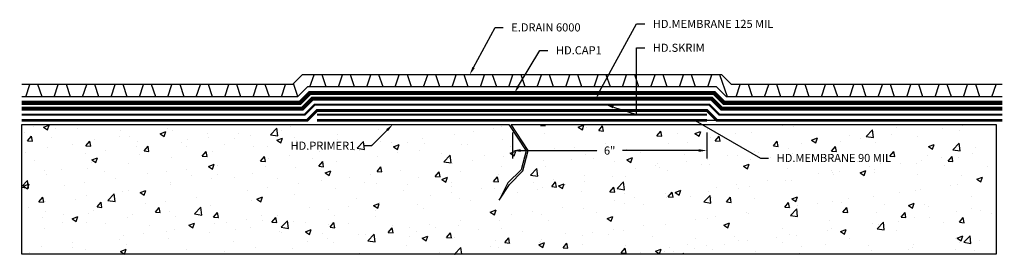
# Model space of a CAD drawing. Units: inches. Extents: x 30.3 to 60.6, y 32 to 39.2.
import ezdxf
from ezdxf import colors
from ezdxf.entities.mleader import LeaderData, LeaderLine
from ezdxf.math import Vec2, Vec3

# ---------------------------------------------------------------- set-up
doc = ezdxf.new("R2010")
doc.units = ezdxf.units.IN
doc.header["$MEASUREMENT"] = 0
doc.linetypes.add('DASHED2', pattern=[0.375, 0.25, -0.125])
for name, color, linetype, true_color in [('Cap Sheet', 7, 'Continuous', 0xa57c00), ('E.Drain 6000', 7, 'Continuous', 0xa57c52), ('HAWP 2nd Layer', 7, 'Continuous', 0xffbf7f), ('HAWP Base', 7, 'Continuous', 0xffbf7f), ('HAWP Reinforcement', 60, 'DASHED2', 0xbfff00)]:
    doc.layers.add(name, color=color, linetype=linetype, true_color=true_color)
for name, color, linetype in [('Z-Conditions', 10, 'Continuous'), ('Z-Dimension', 3, 'Continuous'), ('Z-TEXT', 3, 'Continuous')]:
    doc.layers.add(name, color=color, linetype=linetype)
doc.styles.add('ARIAL', font='arial.ttf')
doc.dimstyles.new('Arial', dxfattribs={"dimtxt": 0.125, "dimasz": 0.125, "dimexe": 0.125, "dimexo": 0.125, "dimgap": 0.125, "dimtad": 0, "dimtih": 1, "dimtoh": 1, "dimdec": 5, "dimzin": 0, "dimdsep": 46, "dimlunit": 4, "dimtxsty": 'ARIAL', "dimcen": 0.125, "dimclrd": 256, "dimclre": 256, "dimclrt": 256, "dimadec": 0, "dimazin": 0, "dimtfac": 1, "dimtdec": 5, "dimtofl": 0, "dimtmove": 0, "dimatfit": 3, "dimfxl": 1, "dimtfill": 1, "dimtfillclr": 256, "dimfrac": 2, "dimtolj": 1, "dimtzin": 0, "dimlwd": -1, "dimlwe": -1, "dimarcsym": 0})

# ---------------------------------------------------------------- blocks, each defined once
blk = doc.blocks.new('*D2')
at = {"layer": 'Defpoints', "color": 0, "transparency": 16777216}
for p in [(45.435, 35.992), (51.42, 35.992), (51.42, 35.187)]:
    blk.add_point(p, dxfattribs=at)
at = {"layer": 'Z-Dimension', "transparency": 16777216}
for p, q in [((45.435, 35.742), (45.435, 34.937)), ((51.42, 35.742), (51.42, 34.937)), ((45.685, 35.187), (48.033, 35.187)), ((51.17, 35.187), (48.822, 35.187))]:
    blk.add_line(p, q, dxfattribs=at)
for points in [[(45.685, 35.229), (45.685, 35.146), (45.435, 35.187)], [(51.17, 35.229), (51.17, 35.146), (51.42, 35.187)]]:
    blk.add_solid(points, dxfattribs=at)
at = {"layer": 'Z-Dimension', "transparency": 16777216, "insert": (48.427, 35.187), "char_height": 0.25, "attachment_point": 5, "style": 'ARIAL', "bg_fill": 3, "box_fill_scale": 1.25, "bg_fill_color": 256, "bg_fill_true_color": 13158600, "bg_fill_transparency": 0}
blk.add_mtext('\\A1;6"', dxfattribs=at)

msp = doc.modelspace()

# ---------------------------------------------------------------- hatches: boundary and pattern name
at = {"layer": 'Z-Conditions'}
h = msp.add_hatch(dxfattribs=at)
h.set_pattern_fill('AR-CONC', color=256, scale=0.25)
h.set_pattern_definition([(50, (28.3052, 28.2783), (1.79315, -0.15688), [0.1875, -2.0625]), (355, (28.3052, 28.2783), (-0.34688, 1.88048), [0.15, -1.65]), (100.4514, (28.4546, 28.2652), (1.44627, 1.7236), [0.15935, -1.75286]), (46.184, (28.3052, 28.7783), (2.6681, -0.4138), [0.28125, -3.09375]), (96.636, (28.5275, 28.7438), (2.33665, 2.4353), [0.23903, -2.62928]), (351.184, (28.3052, 28.7783), (2.33665, 2.4353), [0.225, -2.475]), (21, (28.5552, 28.6533), (1.49227, -1.00655), [0.1875, -2.0625]), (326, (28.5552, 28.6533), (0.60829, 1.81288), [0.15, -1.65]), (71.4514, (28.6796, 28.5694), (2.10056, 0.80633), [0.15935, -1.75286]), (37.5, (28.3052, 28.2783), (0.0304, 0.832235), [0, -1.63, 0, -1.675, 0, -1.65625]), (7.5, (28.3052, 28.2783), (0.657674, 0.98603), [0, -0.955, 0, -1.5925, 0, -0.63125]), (327.5, (27.7477, 28.2783), (1.334556, -0.056387), [0, -0.625, 0, -1.95, 0, -2.5875]), (317.5, (27.4977, 28.2783), (1.457965, 0.250262), [0, -0.8125, 0, -1.295, 0, -1.8375])])
h.paths.add_polyline_path([(60.323777, 31.991623), (60.323777, 35.991623), (30.323777, 35.991623), (30.323777, 31.991623)])

# ---------------------------------------------------------------- linework, layer by layer
at = {"layer": 'Cap Sheet', "ltscale": 0.5, "const_width": 0.125}
msp.add_lwpolyline([(60.516528, 36.655881), (51.948273, 36.655881), (51.64352, 36.960633), (45.420152, 36.960633), (39.196785, 36.960633), (38.892032, 36.655881), (30.323777, 36.655881)], dxfattribs=at)
at = {"layer": 'E.Drain 6000'}
for p, q in [((39.199449, 37.148133), (39.324449, 37.523133)), ((39.699449, 37.148133), (39.574449, 37.523133)), ((40.074449, 37.148133), (40.199449, 37.523133)), ((40.574449, 37.148133), (40.449449, 37.523133)), ((40.949449, 37.148133), (41.074449, 37.523133)), ((41.449449, 37.148133), (41.324449, 37.523133)), ((41.824449, 37.148133), (41.949449, 37.523133)), ((42.324449, 37.148133), (42.199449, 37.523133)), ((42.699449, 37.148133), (42.824449, 37.523133)), ((43.199449, 37.148133), (43.074449, 37.523133)), ((43.574449, 37.148133), (43.699449, 37.523133)), ((44.074449, 37.148133), (43.949449, 37.523133)), ((44.449449, 37.148133), (44.574449, 37.523133)), ((44.949449, 37.148133), (44.824449, 37.523133)), ((45.324449, 37.148133), (45.449449, 37.523133)), ((45.824449, 37.148133), (45.699449, 37.523133)), ((46.199449, 37.148133), (46.324449, 37.523133)), ((46.699449, 37.148133), (46.574449, 37.523133)), ((47.074449, 37.148133), (47.199449, 37.523133)), ((47.574449, 37.148133), (47.449449, 37.523133)), ((47.949449, 37.148133), (48.074449, 37.523133)), ((48.449449, 37.148133), (48.324449, 37.523133)), ((48.824449, 37.148133), (48.949449, 37.523133)), ((49.324449, 37.148133), (49.199449, 37.523133)), ((49.699449, 37.148133), (49.824449, 37.523133)), ((50.199449, 37.148133), (50.074449, 37.523133)), ((50.574449, 37.148133), (50.699449, 37.523133)), ((51.074449, 37.148133), (50.949449, 37.523133)), ((51.449449, 37.148133), (51.574449, 37.523133)), ((52.051033, 36.843381), (51.824449, 37.523133)), ((30.449449, 36.843381), (30.574449, 37.218381)), ((30.949449, 36.843381), (30.824449, 37.218381)), ((31.324449, 36.843381), (31.449449, 37.218381)), ((31.824449, 36.843381), (31.699449, 37.218381)), ((32.199449, 36.843381), (32.324449, 37.218381)), ((32.699449, 36.843381), (32.574449, 37.218381)), ((33.074449, 36.843381), (33.199449, 37.218381)), ((33.574449, 36.843381), (33.449449, 37.218381)), ((33.949449, 36.843381), (34.074449, 37.218381)), ((34.449449, 36.843381), (34.324449, 37.218381)), ((34.824449, 36.843381), (34.949449, 37.218381)), ((35.324449, 36.843381), (35.199449, 37.218381)), ((35.699449, 36.843381), (35.824449, 37.218381)), ((36.199449, 36.843381), (36.074449, 37.218381)), ((36.574449, 36.843381), (36.699449, 37.218381)), ((37.074449, 36.843381), (36.949449, 37.218381)), ((37.449449, 36.843381), (37.574449, 37.218381)), ((37.949449, 36.843381), (37.824449, 37.218381)), ((38.324449, 36.843381), (38.449449, 37.218381)), ((38.821928, 36.850942), (38.689346, 37.248689)), ((52.324449, 36.843381), (52.449449, 37.218381)), ((52.824449, 36.843381), (52.699449, 37.218381)), ((53.199449, 36.843381), (53.324449, 37.218381)), ((53.699449, 36.843381), (53.574449, 37.218381)), ((54.074449, 36.843381), (54.199449, 37.218381)), ((54.574449, 36.843381), (54.449449, 37.218381)), ((54.949449, 36.843381), (55.074449, 37.218381)), ((55.449449, 36.843381), (55.324449, 37.218381)), ((55.824449, 36.843381), (55.949449, 37.218381)), ((56.324449, 36.843381), (56.199449, 37.218381)), ((56.699449, 36.843381), (56.824449, 37.218381)), ((57.199449, 36.843381), (57.074449, 37.218381)), ((57.574449, 36.843381), (57.699449, 37.218381)), ((58.074449, 36.843381), (57.949449, 37.218381)), ((58.449449, 36.843381), (58.574449, 37.218381)), ((58.949449, 36.843381), (58.824449, 37.218381)), ((59.324449, 36.843381), (59.449449, 37.218381)), ((59.824449, 36.843381), (59.699449, 37.218381)), ((60.199449, 36.843381), (60.324449, 37.218381))]:
    msp.add_line(p, q, dxfattribs=at)
for points in [[(60.516528, 37.218381), (52.181268, 37.218381), (51.876516, 37.523133), (45.420152, 37.523133), (38.963789, 37.523133), (38.659037, 37.218381), (30.323777, 37.218381)], [(60.516528, 36.843381), (52.025938, 36.843381), (51.721185, 37.148133), (45.420152, 37.148133), (39.11912, 37.148133), (38.814367, 36.843381), (30.323777, 36.843381)]]:
    msp.add_lwpolyline(points, dxfattribs=at)
at = {"layer": 'HAWP 2nd Layer', "ltscale": 0.5}
msp.add_lwpolyline([(60.516528, 36.476128, 0.125, 0.125, 0), (51.873817, 36.476128, 0.125, 0.125, 0), (51.569064, 36.780881, 0.125, 0.125, 0), (45.420152, 36.780881, 0.125, 0.125, 0), (39.271241, 36.780881, 0.125, 0.125, 0), (38.966488, 36.476128, 0.125, 0.125, 0), (30.323777, 36.476128, 0, 0, 0)], format="xyseb", dxfattribs=at)
at = {"layer": 'HAWP Reinforcement'}
msp.add_lwpolyline([(60.516528, 36.296375, 0.0625, 0.0625, 0), (51.799361, 36.296375, 0.0625, 0.0625, 0), (51.494608, 36.601128, 0.0625, 0.0625, 0), (45.420152, 36.601128, 0.0625, 0.0625, 0), (39.345697, 36.601128, 0.0625, 0.0625, 0), (39.040944, 36.296375, 0.0625, 0.0625, 0), (30.323777, 36.296375, 0, 0, 0)], format="xyseb", dxfattribs=at)
at = {"layer": 'HAWP Reinforcement', "const_width": 0.0625}
msp.add_lwpolyline([(51.420152, 36.296375), (39.420152, 36.296375)], dxfattribs=at)
at = {"layer": 'Z-Conditions'}
msp.add_lwpolyline([(45.025951, 33.655703), (45.340659, 34.143969), (45.758261, 34.561571), (45.920482, 35.193036), (45.398446, 35.991623), (60.323777, 35.991623), (60.323777, 31.991623), (30.323777, 31.991623), (30.323777, 35.991623), (45.323777, 35.991623), (45.853092, 35.1819), (45.70198, 34.593678), (45.296465, 34.188163)], close=True, dxfattribs=at)

# ---------------------------------------------------------------- leaders
at = {"layer": 'Z-TEXT'}
ml = msp.add_multileader_mtext('Standard', dxfattribs=at)
ml.set_content('HD.MEMBRANE 125 MIL', color=256, style='ARIAL')
ml.set_leader_properties(color=256, linetype='ByLayer', lineweight=-1)
ml.build(insert=Vec2(0, 0))
ml.multileader.update_dxf_attribs({"text_left_attachment_type": 2, "text_right_attachment_type": 2, "dogleg_length": 0.125, "arrow_head_size": 0.25, "scale": 2})
ctx = ml.context
ctx.base_point, ctx.scale, ctx.char_height, ctx.arrow_head_size, ctx.landing_gap_size, ctx.plane_origin = Vec3(49.507254, 39.084442), 2, 0.25, 0.25, 0.25, Vec3(47.999111, 36.960633)
ctx.left_attachment, ctx.right_attachment = 2, 2
notes = []
notes.append((ctx, [(0, (1, 1, 0), (49.257254, 39.084442), (1, 0), 0.25, [(0, [(47.999111, 36.780881)], 0, [])])]))
ctx.mtext.insert, ctx.mtext.flow_direction = Vec3(49.757254, 39.212085), 5
ml = msp.add_multileader_mtext('Standard', dxfattribs=at)
ml.set_content('E.DRAIN 6000', color=256, style='ARIAL')
ml.set_leader_properties(color=256, linetype='ByLayer', lineweight=-1)
ml.build(insert=Vec2(0, 0))
ml.multileader.update_dxf_attribs({"text_left_attachment_type": 2, "text_right_attachment_type": 2, "dogleg_length": 0.125, "arrow_head_size": 0.25, "scale": 2})
ctx = ml.context
ctx.base_point, ctx.scale, ctx.char_height, ctx.arrow_head_size, ctx.landing_gap_size, ctx.plane_origin = Vec3(45.147496, 38.976869), 2, 0.25, 0.25, 0.25, Vec3(44.118905, 37.668058)
ctx.left_attachment, ctx.right_attachment = 2, 2
notes.append((ctx, [(0, (1, 1, 0), (44.897496, 38.976869), (1, 0), 0.25, [(0, [(44.118905, 37.523133)], 0, [])])]))
ctx.mtext.insert, ctx.mtext.flow_direction = Vec3(45.397496, 39.104512), 5
ml = msp.add_multileader_mtext('Standard', dxfattribs=at)
ml.set_content('HD.CAP1', color=256, style='ARIAL')
ml.set_leader_properties(color=256, linetype='ByLayer', lineweight=-1)
ml.build(insert=Vec2(0, 0))
ml.multileader.update_dxf_attribs({"text_left_attachment_type": 2, "text_right_attachment_type": 2, "dogleg_length": 0.125, "arrow_head_size": 0.25, "scale": 2})
ctx = ml.context
ctx.base_point, ctx.scale, ctx.char_height, ctx.arrow_head_size, ctx.landing_gap_size, ctx.plane_origin = Vec3(46.52444, 38.269444), 2, 0.25, 0.25, 0.25, Vec3(45.495849, 36.960633)
ctx.left_attachment, ctx.right_attachment = 2, 2
notes.append((ctx, [(0, (1, 1, 0), (46.27444, 38.269444), (1, 0), 0.25, [(0, [(45.495849, 36.960633)], 0, [])])]))
ctx.mtext.insert, ctx.mtext.flow_direction = Vec3(46.77444, 38.398707), 5
for ctx, leaders in notes:
    for number, flags, end, landing, length, lines in leaders:
        leader = LeaderData()
        leader.index, (leader.has_last_leader_line, leader.has_dogleg_vector, leader.attachment_direction) = number, flags
        leader.last_leader_point, leader.dogleg_vector, leader.dogleg_length = Vec3(end), Vec3(landing), length
        for number, points, colour, breaks in lines:
            line = LeaderLine()
            line.index, line.vertices, line.color, line.breaks = number, Vec3.list(points), colors.encode_raw_color(colour), breaks
            leader.lines.append(line)
        ctx.leaders.append(leader)

# ---------------------------------------------------------------- next in the draw order: dimensions: what is measured, and where the dimension line sits
at = {"layer": 'Z-Dimension'}
dim = msp.add_linear_dim(base=(51.420152, 35.187325), p1=(45.434744, 35.991623), p2=(51.420152, 35.991623), angle=0, dimstyle='Arial', override={"dimscale": 2}, dxfattribs=at)
dim.commit()
dim.dimension.update_dxf_attribs({"geometry": '*D2', "text_midpoint": (48.427448, 35.187325), "dimtype": 161})

# ---------------------------------------------------------------- next in the draw order: linework, layer by layer
at = {"layer": 'HAWP Base', "ltscale": 0.5}
msp.add_lwpolyline([(60.516528, 36.116623, 0.09, 0.09, 0), (51.724905, 36.116623, 0.09, 0.09, 0), (51.420152, 36.421375, 0.09, 0.09, 0), (45.420152, 36.421375, 0.09, 0.09, 0), (39.420152, 36.421375, 0.09, 0.09, 0), (39.1154, 36.116623, 0.09, 0.09, 0), (30.323777, 36.116623, 0, 0, 0)], format="xyseb", dxfattribs=at)
at = {"layer": 'HAWP Base', "ltscale": 0.5, "const_width": 0.09}
msp.add_lwpolyline([(51.420152, 36.116623), (39.420152, 36.116623)], dxfattribs=at)

# ---------------------------------------------------------------- next in the draw order: leaders
at = {"layer": 'Z-TEXT'}
ml = msp.add_multileader_mtext('Standard', dxfattribs=at)
ml.set_content('HD.MEMBRANE 90 MIL', color=256, style='ARIAL')
ml.set_leader_properties(color=256, linetype='ByLayer', lineweight=-1)
ml.build(insert=Vec2(0, 0))
ml.multileader.update_dxf_attribs({"text_left_attachment_type": 2, "text_right_attachment_type": 2, "dogleg_length": 0.125, "arrow_head_size": 0.25, "scale": 2})
ctx = ml.context
ctx.base_point, ctx.scale, ctx.char_height, ctx.arrow_head_size, ctx.landing_gap_size, ctx.plane_origin = Vec3(53.320134, 34.95555), 2, 0.25, 0.25, 0.25, Vec3(51.799361, 36.296375)
ctx.left_attachment, ctx.right_attachment = 2, 2
notes = []
notes.append((ctx, [(0, (1, 1, 0), (53.070134, 34.95555), (1, 0), 0.25, [(1, [(51.979114, 36.116623), (51.059097, 36.116623)], 0, [])])]))
ctx.mtext.insert, ctx.mtext.flow_direction = Vec3(53.570134, 35.083193), 5
ctx.mtext.has_bg_fill, ctx.mtext.bg_color, ctx.mtext.bg_scale_factor, ctx.mtext.bg_transparency, ctx.mtext.use_window_bg_color = 1, -1027028792, 1.5, 0, 1
ml = msp.add_multileader_mtext('Standard', dxfattribs=at)
ml.set_content('HD.PRIMER1', color=256, style='ARIAL')
ml.set_leader_properties(color=256, linetype='ByLayer', lineweight=-1)
ml.build(insert=Vec2(0, 0))
ml.multileader.update_dxf_attribs({"text_left_attachment_type": 2, "text_right_attachment_type": 2, "dogleg_length": 0.125, "arrow_head_size": 0.25, "scale": 2})
ctx = ml.context
ctx.base_point, ctx.scale, ctx.char_height, ctx.arrow_head_size, ctx.landing_gap_size, ctx.plane_origin = Vec3(38.283716, 35.335608), 2, 0.25, 0.25, 0.25, Vec3(41.751634, 35.991623)
ctx.left_attachment, ctx.right_attachment, ctx.text_align_type = 2, 2, 2
notes.append((ctx, [(0, (1, 1, 0), (41.095619, 35.335608), (-1, 0), 0.25, [(0, [(41.751634, 35.991623)], 0, [])])]))
ctx.mtext.insert, ctx.mtext.alignment, ctx.mtext.flow_direction = Vec3(40.595619, 35.46112), 3, 5
ctx.mtext.has_bg_fill, ctx.mtext.bg_color, ctx.mtext.bg_scale_factor, ctx.mtext.bg_transparency, ctx.mtext.use_window_bg_color = 1, -1027028792, 1.5, 0, 1
for ctx, leaders in notes:
    for number, flags, end, landing, length, lines in leaders:
        leader = LeaderData()
        leader.index, (leader.has_last_leader_line, leader.has_dogleg_vector, leader.attachment_direction) = number, flags
        leader.last_leader_point, leader.dogleg_vector, leader.dogleg_length = Vec3(end), Vec3(landing), length
        for number, points, colour, breaks in lines:
            line = LeaderLine()
            line.index, line.vertices, line.color, line.breaks = number, Vec3.list(points), colors.encode_raw_color(colour), breaks
            leader.lines.append(line)
        ctx.leaders.append(leader)

# ---------------------------------------------------------------- next in the draw order: leaders
ml = msp.add_multileader_mtext('Standard', dxfattribs=at)
ml.set_content('HD.SKRIM', color=256, style='ARIAL')
ml.set_leader_properties(color=256, linetype='ByLayer', lineweight=-1)
ml.build(insert=Vec2(0, 0))
ml.multileader.update_dxf_attribs({"text_left_attachment_type": 2, "text_right_attachment_type": 2, "dogleg_length": 0.125, "arrow_head_size": 0.25, "scale": 2})
ctx = ml.context
ctx.base_point, ctx.scale, ctx.char_height, ctx.arrow_head_size, ctx.landing_gap_size, ctx.plane_origin = Vec3(49.507254, 38.347638), 2, 0.25, 0.25, 0.25, Vec3(47.999111, 36.223829)
ctx.left_attachment, ctx.right_attachment = 2, 2
notes = []
notes.append((ctx, [(0, (1, 1, 0), (49.257254, 38.347638), (1, 0), 0.25, [(1, [(48.303357, 36.601128), (49.257254, 36.296375)], 0, [])])]))
ctx.mtext.insert, ctx.mtext.flow_direction = Vec3(49.757254, 38.476901), 5
for ctx, leaders in notes:
    for number, flags, end, landing, length, lines in leaders:
        leader = LeaderData()
        leader.index, (leader.has_last_leader_line, leader.has_dogleg_vector, leader.attachment_direction) = number, flags
        leader.last_leader_point, leader.dogleg_vector, leader.dogleg_length = Vec3(end), Vec3(landing), length
        for number, points, colour, breaks in lines:
            line = LeaderLine()
            line.index, line.vertices, line.color, line.breaks = number, Vec3.list(points), colors.encode_raw_color(colour), breaks
            leader.lines.append(line)
        ctx.leaders.append(leader)

doc.saveas('drawing.dxf')
